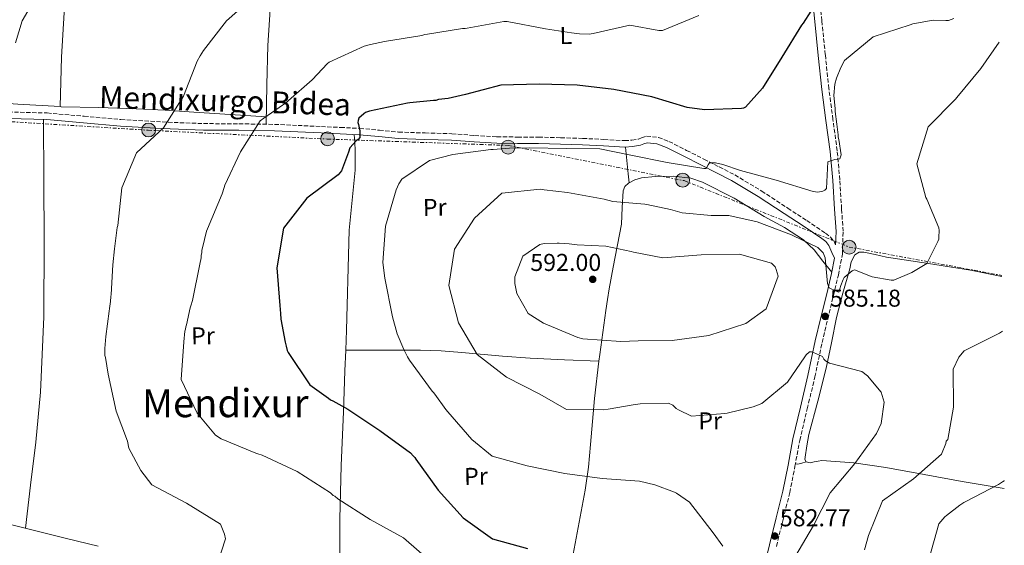
# Model space of a CAD drawing. Units: metres. Extents: x 576543 to 579971, y 4747365 to 4749717.
# Drawn here: x 579550 to 579955, y 4748780 to 4748996 of the extents above; entities that cross this region are included whole.
import ezdxf
from ezdxf.enums import TextEntityAlignment as Align

# ---------------------------------------------------------------- set-up
doc = ezdxf.new("R2010")
doc.units = ezdxf.units.M
doc.header["$MEASUREMENT"] = 0
doc.linetypes.add('DGN Style 3', pattern=[2.435890702152634, 1.739921930109024, -0.6959687720436097])
doc.linetypes.add('DGN Style 7', pattern=[3.4798438602180486, 1.565929737098122, -0.6959687720436097, 0.5219765790327072, -0.6959687720436097])
for name, color, linetype, lineweight in [('Barranco lineal', 142, 'DGN Style 3', 13), ('Camino', 7, 'DGN Style 3', 0), ('Cota de punto acotado terreno', 7, 'Continuous', 0), ('Curva de nivel directora', 30, 'Continuous', 30), ('Curva de nivel intermedia', 30, 'Continuous', 0), ('Etiqueta de uso rústico', 92, 'Continuous', 0), ('Línea de cambio de uso (parcela vista)', 92, 'Continuous', 0), ('Línea eléctrica', 6, 'DGN Style 7', 0), ('Margen derecho', 7, 'Continuous', 0), ('Poste tendido eléctrico', 7, 'Continuous', 0), ('Punto acotado terreno (símbolo)', 7, 'Continuous', 0), ('Texto de Área (paraje) menor', 7, 'Continuous', 0), ('Torre eléctrica', 7, 'Continuous', 0)]:
    doc.layers.add(name, color=color, linetype=linetype, lineweight=lineweight)
doc.styles.add('Style-Arial', font='arial.ttf')

# ---------------------------------------------------------------- blocks, each defined once
blk = doc.blocks.new('5PATER')
at = {"layer": 'Barranco lineal', "linetype": 'Continuous', "lineweight": 0}
h = blk.add_hatch(color=51, dxfattribs=at)
edge = h.paths.add_edge_path()
edge.add_ellipse((0, 0), major_axis=(-0.1095731443231308, -0.1110710700762829), ratio=0.9994222409660317, start_angle=0, end_angle=360)
blk = doc.blocks.new('5PELE')
at = {"layer": 'Torre eléctrica', "linetype": 'Continuous', "lineweight": 0}
h = blk.add_hatch(color=9, dxfattribs=at)
edge = h.paths.add_edge_path()
edge.add_arc((-2.000000476837158e-05, 0), 0.2850000000000001, 0, 360)
at = {"layer": 'Torre eléctrica', "color": 252, "linetype": 'Continuous', "lineweight": 0}
blk.add_circle((-2.000000476837158e-05, 0), 0.2850000000000001, dxfattribs=at)

msp = doc.modelspace()

# ---------------------------------------------------------------- linework, layer by layer
at = {"layer": 'Camino', "color": 7, "linetype": 'DGN Style 3', "lineweight": 0}
for points in [[(579861.3799999995, 4748779.970000003, 582.6000000000058), (579864.1199999999, 4748791.000000001, 582.3999999999943), (579866.8700000015, 4748802.100000001, 582.1999999999971), (579868.9799999992, 4748812.880000001, 582.1499999999943), (579870.9499999983, 4748823.550000002, 582.5), (579874.0500000007, 4748836.52, 583.3500000000059), (579877.1599999999, 4748849.600000001, 584.2100000000064), (579878.6499999985, 4748856.720000002, 584.6699999999983), (579880.1499999984, 4748863.750000001, 585.1199999999955), (579882.4599999995, 4748873.420000001, 585.3399999999966), (579884.8500000011, 4748883.119999999, 584.9199999999984), (579886.8400000005, 4748891.460000001, 584.3399999999965), (579888.4699999976, 4748900.07, 583.7100000000064), (579888.7899999997, 4748909.480000001, 583.0099999999948), (579888.1700000004, 4748918.700000001, 582.300000000003), (579887.4200000016, 4748930.619999999, 581.300000000003), (579886.36, 4748942.580000003, 580.2899999999936), (579884.5899999996, 4748955.410000001, 579.3099999999977), (579882.9099999988, 4748968.120000001, 578.3699999999953), (579881.4699999995, 4748982.050000001, 577.0800000000019), (579880.0299999999, 4748996.040000003, 575.8500000000058), (579878.4999999988, 4749010.740000002, 575.6799999999931)], [(579545.7699999998, 4748958.51, 559.6100000000007), (579561.6700000009, 4748958.090000002, 560.6499999999943), (579576.8900000001, 4748956.740000002, 561.8999999999943), (579591.98, 4748955.369999999, 563.2599999999948), (579608.9600000005, 4748954.390000002, 564.8000000000029), (579625.9200000011, 4748953.720000002, 566.5899999999965), (579640.499999999, 4748953.630000004, 568.6300000000047), (579655.1599999995, 4748953.400000002, 570.820000000007), (579664.7699999985, 4748952.960000002, 572.1699999999983), (579674.3599999996, 4748952.51, 573.3399999999965), (579682.2099999996, 4748952.140000002, 573.8899999999994), (579690.149999999, 4748951.760000002, 574.2400000000052), (579698.1900000012, 4748951.000000002, 574.529999999999), (579706.0700000002, 4748950.210000004, 574.8500000000058), (579716.9600000001, 4748949.87, 576.2700000000041), (579728.0100000007, 4748949.570000002, 577.8699999999955), (579737.3200000003, 4748948.869999999, 578.6499999999943), (579746.519999998, 4748948.270000001, 579.0800000000019), (579755.0100000018, 4748948.200000001, 579.1600000000037), (579763.5900000003, 4748948.16, 579.1799999999931), (579772.6999999988, 4748947.920000002, 579.1300000000048), (579781.8000000004, 4748947.650000001, 579.0800000000019), (579790.5100000009, 4748947.199999999, 579.2299999999962), (579799.0300000014, 4748946.740000002, 579.3800000000047), (579801.9699999985, 4748946.910000001, 579.3200000000071), (579804.749999999, 4748947.36, 579.1799999999931), (579805.9499999993, 4748947.850000001, 579.0800000000019), (579807.9699999976, 4748948.550000002, 578.9799999999959), (579812.8899999995, 4748948.010000001, 578.7700000000041), (579817.2300000002, 4748946.400000001, 578.679999999993), (579824.4799999989, 4748942.730000001, 579.3200000000071), (579831.589999999, 4748939.11, 580.0899999999966), (579837.899999999, 4748935.910000003, 580.1600000000036), (579844.2800000004, 4748932.619999999, 580.2899999999936), (579855.32, 4748926.000000001, 580.9100000000034), (579866.0100000009, 4748918.980000001, 581.6000000000059), (579873.8099999971, 4748913.92, 582.1600000000036), (579881.6099999979, 4748908.689999999, 582.8099999999977), (579883.6299999985, 4748907.100000001, 583.3099999999978), (579885.2199999979, 4748904.900000001, 583.7100000000064), (579885.6999999983, 4748903.840000002, 583.4499999999972)]]:
    msp.add_polyline3d(points, dxfattribs=at)
at = {"layer": 'Curva de nivel directora', "color": 30, "linetype": 'Continuous', "lineweight": 30, "flags": 128}
for points, elevation in [([(579875.479999999, 4748999.890000002), (579872.35, 4748994.970000002), (579871.7199999995, 4748994.140000001), (579863.5900000001, 4748981.060000001), (579855.6299999984, 4748968.270000001), (579848.6999999994, 4748960.440000001), (579847.7899999997, 4748960.060000001), (579846.9600000004, 4748959.960000004), (579831.8300000004, 4748959.430000001), (579824.7499999994, 4748960.32), (579810.1799999983, 4748964.760000002), (579794.5299999998, 4748967.800000001), (579779.449999999, 4748969.480000002), (579763.8399999985, 4748969.949999999), (579748.1599999986, 4748969.510000001), (579733.5400000006, 4748965.690000001), (579726.4100000004, 4748964.100000001), (579722.4699999997, 4748963.580000001), (579721.4699999985, 4748963.279999999), (579720.4600000003, 4748963.270000001), (579710.7499999985, 4748962.28), (579709.8299999998, 4748962.080000001), (579694.1900000002, 4748958.880000001), (579692.4600000002, 4748958.300000002), (579691.8299999998, 4748957.74), (579689.749999999, 4748955.970000001), (579689.4899999996, 4748955.04), (579689.4099999992, 4748954.119999999), (579689.6100000005, 4748953.300000002), (579690.1099999989, 4748950.74), (579690.2199999985, 4748949.730000002), (579690.149999999, 4748947.99), (579689.5299999999, 4748947.15), (579688.7099999996, 4748946.590000002), (579686.0999999989, 4748943.699999999), (579685.5699999991, 4748942.040000001), (579682.5800000007, 4748934.28), (579681.2300000007, 4748932.7), (579668.3600000005, 4748923.03), (579658.7499999992, 4748910.760000002), (579656.0800000004, 4748894.480000001), (579657.2599999984, 4748878.99), (579657.5899999992, 4748875.689999999), (579657.7199999989, 4748873.4), (579659.4399999998, 4748863.880000001), (579659.9200000004, 4748862.24), (579660.3200000006, 4748860.500000001), (579660.7000000007, 4748859.680000001), (579669.639999999, 4748846.430000001), (579677.2499999999, 4748840.869999999), (579678.0900000002, 4748840.240000002), (579679.1099999994, 4748839.800000002), (579685.2199999982, 4748836.420000002), (579698.3999999991, 4748827.550000003), (579710.9400000006, 4748818.400000001), (579712.0599999983, 4748817.130000002), (579712.7099999987, 4748816.500000002)], 575.0000000000001), ([(579712.7099999987, 4748816.500000002), (579713.1800000003, 4748815.770000001), (579722.3899999993, 4748803.080000003), (579732.5799999996, 4748791.690000001), (579744.7399999988, 4748783.080000001), (579759.0300000006, 4748779.100000001)], 575.0000000000002)]:
    msp.add_lwpolyline(points, dxfattribs=dict(at, elevation=elevation))
at = {"layer": 'Curva de nivel intermedia', "color": 30, "linetype": 'Continuous', "lineweight": 0, "flags": 128}
for points, elevation in [([(579548.7200000002, 4748986.939999999), (579551.4100000013, 4748995.970000001), (579559.4400000002, 4749009.869999999)], 560), ([(579630.2100000004, 4748768.289999999), (579634.9199999999, 4748783.05), (579634.5199999998, 4748785.06), (579632.8900000004, 4748789.069999999), (579618.8900000014, 4748797.739999999), (579604.7300000016, 4748805.300000001), (579600.2300000021, 4748811.100000001), (579595.3000000013, 4748820.289999999), (579594.7000000001, 4748823.209999999), (579590.0000000017, 4748835.519999999), (579586.7200000006, 4748850.789999999), (579585.6000000007, 4748857.570000002), (579585.4000000019, 4748858.480000001), (579585.3800000016, 4748859.489999998), (579585.3500000003, 4748861.319999999), (579585.7300000003, 4748866.279999999), (579587.1200000006, 4748876.680000001), (579587.2800000015, 4748877.689999999), (579587.5200000008, 4748879.619999999), (579587.6900000006, 4748880.630000001), (579587.8400000003, 4748882.649999999), (579588.0100000004, 4748883.480000001), (579588.7300000021, 4748895.699999998), (579589.3500000013, 4748902.23), (579590.4900000013, 4748911.05), (579590.6600000011, 4748911.880000002), (579592.3300000008, 4748927.329999999), (579598.4200000018, 4748941.649999999), (579609.4400000012, 4748952.019999999), (579617.7600000005, 4748965), (579623.3100000004, 4748979.410000001), (579624.550000001, 4748981.539999999), (579625.9900000005, 4748983.77), (579635.3300000012, 4748995.949999998), (579646.7199999995, 4749006.140000002)], 565.0000000000001), ([(579719.8900000004, 4748773.269999999), (579708.0700000006, 4748783.529999998), (579694.4500000017, 4748791.01), (579681.1900000004, 4748799.51), (579679.8899999995, 4748800.59), (579679.1500000019, 4748800.939999999), (579678.1200000015, 4748801.939999999), (579664.4800000002, 4748810.789999999), (579649.9699999995, 4748817.439999999), (579648.3100000009, 4748817.960000001), (579647.4700000006, 4748818.31), (579633.1500000019, 4748824.220000001), (579630.8300000018, 4748825.65), (579623.3399999995, 4748834.789999999), (579616.7800000014, 4748848.539999999), (579617.9000000014, 4748863.98), (579618.2900000003, 4748868.389999999), (579618.5499999995, 4748869.310000001), (579618.620000001, 4748870.230000001), (579618.8800000002, 4748871.060000001), (579620.5099999999, 4748877.969999999), (579620.6799999997, 4748878.890000001), (579621.3800000014, 4748881.009999999), (579624.4300000002, 4748895.929999999), (579624.940000002, 4748898.499999999), (579624.9199999997, 4748899.599999999), (579625.1800000012, 4748900.619999998), (579625.2599999995, 4748901.720000001), (579625.520000001, 4748902.640000002), (579627.1399999993, 4748909.55), (579627.5900000008, 4748910.48), (579633.5900000001, 4748924.890000001), (579634.3700000001, 4748927.470000001), (579634.720000001, 4748928.399999999), (579641.1900000018, 4748942.09), (579649.2400000007, 4748954.88), (579650.7800000008, 4748956.009999998), (579660.22, 4748962.499999999), (579660.8500000003, 4748963.149999999), (579670.6200000002, 4748971.659999999), (579676.9300000002, 4748978.38), (579677.5600000005, 4748979.029999998), (579691.9500000007, 4748985.600000001), (579694.5099999999, 4748986.189999999), (579700.2699999999, 4748987.48), (579715.6400000014, 4748989.939999999), (579716.8300000003, 4748990.329999999), (579718.0199999996, 4748990.439999999), (579732.3899999994, 4748992.789999999), (579733.400000002, 4748992.810000001), (579734.3099999995, 4748993.000000001), (579749.320000001, 4748995.73), (579750.7900000017, 4748995.66), (579766.4400000002, 4748992.619999998), (579777.110000001, 4748991.05), (579780.4200000013, 4748990.649999999), (579784.4600000002, 4748990.529999998), (579786.1100000021, 4748990.75), (579801.1000000011, 4748994.21), (579813.0599999994, 4748992.02), (579814.5300000003, 4748992.039999999), (579829.4800000013, 4748998.170000001)], 570), ([(579934.3300000014, 4748996.92), (579932.0500000014, 4748996.060000001), (579930.9500000018, 4748996.039999999), (579925.8100000009, 4748996.230000001), (579917.4800000003, 4748994.720000001), (579916.3899999995, 4748994.33), (579901.1400000012, 4748989.399999999), (579889.3799999997, 4748979.659999998), (579887.8600000021, 4748976.789999999), (579886.0100000012, 4748972.439999999), (579885.3200000006, 4748969.859999999), (579884.9400000006, 4748965.269999999), (579885.4800000016, 4748959.96), (579885.5000000016, 4748958.76), (579886.1400000008, 4748953.539999999), (579886.76, 4748949.15), (579886.7800000003, 4748948.140000001), (579886.9800000013, 4748947.230000001), (579888.0000000006, 4748940.909999999), (579887.3900000004, 4748939.249999999), (579886.38, 4748939.05), (579885.3699999999, 4748939.03), (579882.4500000007, 4748938.070000002), (579881.9900000001, 4748927.05), (579881.2700000004, 4748926.390000001), (579880.4500000001, 4748926.01), (579878.4400000006, 4748925.609999999), (579876.42, 4748925.849999999), (579861.2900000003, 4748930.46), (579846.6299999995, 4748934.439999999), (579839.3400000007, 4748936.890000001), (579836.4000000014, 4748937.57), (579833.8300000009, 4748937.529999998), (579833.29, 4748936.789999999), (579832.4899999998, 4748935.310000001), (579831.5700000012, 4748935.289999999), (579816.4800000014, 4748937.789999999), (579801.5599999994, 4748940.76)], 580.0000000000001), ([(579952.8900000001, 4748987.180000001), (579945.3799999999, 4748976.3), (579935.4800000002, 4748964.48), (579934.9400000017, 4748963.829999999), (579923.75, 4748952.45), (579919.0499999995, 4748937.230000001), (579922.770000001, 4748923.34), (579923.150000001, 4748922.609999998), (579928.1199999999, 4748910.859999999), (579928.320000001, 4748909.76), (579928.1800000002, 4748907.009999999), (579928.1900000013, 4748906.180000001), (579927.7500000009, 4748905.259999999), (579923.2200000003, 4748896.189999999), (579917.04, 4748892.509999999), (579909.6600000017, 4748889.359999999), (579908.4700000003, 4748889.34), (579900.740000001, 4748890.770000001), (579893.5300000004, 4748893.67), (579892.5300000012, 4748893.199999999), (579889.2700000001, 4748890.48), (579888.8299999998, 4748889.65), (579887.8600000021, 4748887.25), (579887.0799999996, 4748884.480000001), (579885.970000001, 4748884.920000001), (579883.100000001, 4748886.250000001), (579882.4300000004, 4748887.980000001), (579881.4300000013, 4748898.609999998), (579880.5700000008, 4748900.619999998), (579878.4200000005, 4748902.779999999), (579868.4299999992, 4748907.569999999), (579867.6000000001, 4748908.019999999), (579853.4700000016, 4748913.380000001), (579841.8600000021, 4748915.939999999), (579834.5199999993, 4748915.999999999), (579822.6700000007, 4748917), (579817.8700000017, 4748918.390000001), (579808.1100000007, 4748920.429999999), (579807.2800000014, 4748920.59), (579794.1400000008, 4748921.66), (579790.5500000011, 4748922.609999998), (579775.5500000007, 4748925.390000001), (579765.9800000021, 4748926.52), (579764.3300000002, 4748926.759999999), (579748.57, 4748925.119999998), (579737.3600000006, 4748914.84), (579729.1300000006, 4748902.140000001), (579726.720000001, 4748887.140000001), (579730.7399999999, 4748871.880000001), (579738.390000001, 4748858.890000001), (579750.4699999999, 4748849.539999997), (579764.1700000016, 4748842.52), (579775.0999999993, 4748836.279999998), (579790.1500000011, 4748836.16), (579792.1700000016, 4748836.380000002), (579802.5099999993, 4748838.109999999), (579805.4400000019, 4748838.529999999), (579817.0899999995, 4748838.810000001), (579818.7500000001, 4748838.02), (579820.240000001, 4748836.660000001), (579821.1700000009, 4748836.130000001), (579826.5300000008, 4748833.560000001), (579840.1900000002, 4748834.52), (579841.0999999997, 4748834.720000001), (579851.7999999997, 4748837.369999999), (579855.4500000018, 4748838.63), (579865.9400000017, 4748847.52), (579873.0200000004, 4748857.910000001), (579873.5600000012, 4748858.749999999), (579874.9100000013, 4748859.869999999), (579875.7400000006, 4748859.890000001), (579876.570000002, 4748859.619999998), (579880.2700000014, 4748858.029999999), (579880.8400000012, 4748856.939999999), (579881.5800000011, 4748856.220000001), (579883.2500000009, 4748855.329999999), (579896.4299999995, 4748851.789999999), (579898.8400000011, 4748850.079999999), (579904.370000001, 4748843.38), (579905.6300000016, 4748839.180000001), (579904.4900000017, 4748830.449999999), (579902.450000001, 4748826.380000001), (579893.5700000006, 4748814.029999999), (579883.49, 4748802.02), (579876.6500000003, 4748788.509999998), (579868.9800000014, 4748775.529999998)], 585), ([(579801.5599999994, 4748940.76), (579788.8600000013, 4748943.390000001), (579775.0900000003, 4748943.529999999), (579759.9400000003, 4748943.829999999), (579751.6900000003, 4748943.599999999), (579745.0000000005, 4748943.119999998), (579743.9900000001, 4748943.100000001), (579728.4199999998, 4748941.01), (579718.7400000015, 4748938.560000001), (579707.4900000017, 4748930.930000001), (579706.2300000011, 4748928.9), (579705.1700000018, 4748926.49), (579700.7400000015, 4748911.550000001), (579699.6200000017, 4748896.579999999), (579700.450000001, 4748890.260000001), (579703.6500000019, 4748874.349999998), (579705.5200000004, 4748867.31), (579708.2800000008, 4748860.84), (579709.8000000007, 4748857.84), (579710.5600000006, 4748856.569999999), (579719.8600000013, 4748843.78), (579720.5099999995, 4748843.239999999), (579720.9800000011, 4748842.52), (579725.4900000017, 4748836.259999999), (579726.3299999998, 4748835.26), (579736.1500000014, 4748823.869999999), (579744.530000001, 4748817.029999999), (579759.0000000015, 4748813.050000001), (579774.4700000013, 4748810), (579789.7300000008, 4748807.869999999), (579805.0799999998, 4748806.75), (579811.4400000012, 4748805.21), (579819.4699999999, 4748802.310000001), (579820.3000000013, 4748801.859999999), (579825.5899999999, 4748798.100000001), (579835.3500000008, 4748785.509999999), (579839.2900000014, 4748780.07)], 580.0000000000001), ([(579814.6599999998, 4748898.49), (579830.4600000003, 4748899.850000001), (579846.1800000003, 4748900.109999998), (579859.4100000004, 4748896.4), (579860.8099999996, 4748894.869999999), (579861.2800000012, 4748893.779999998), (579862.0600000012, 4748891.05), (579857.1600000019, 4748877.619999998), (579848.7599999997, 4748871.529999999), (579833.6600000011, 4748866.710000001), (579818.5199999999, 4748864.63), (579804.5299999999, 4748864.399999999), (579797.4900000015, 4748864.189999999), (579781.8400000005, 4748865.3), (579779.8200000001, 4748865.820000002), (579765.64, 4748871.710000001), (579759.3500000002, 4748875.720000001), (579754.6500000019, 4748883.869999998), (579753.8400000005, 4748888.060000001), (579753.8899999997, 4748890.71), (579757.2200000001, 4748899.269999999), (579764.1900000017, 4748904.05), (579765.9200000018, 4748904.439999999), (579771.3100000006, 4748904.630000001), (579772.1300000009, 4748904.640000001), (579776.2300000003, 4748904.319999999), (579779.4600000002, 4748903.939999999), (579791.2599999997, 4748903.31), (579801.7200000003, 4748901.199999999), (579802.6400000012, 4748900.940000001), (579814.6599999998, 4748898.49)], 590.0000000000003), ([(579954.2800000004, 4748868.4), (579953.0900000012, 4748867.619999998), (579938.5300000013, 4748860.309999999), (579936.3699999999, 4748857.699999998), (579934.0600000009, 4748852.800000001), (579934.1400000014, 4748837.199999999), (579931.7899999999, 4748823.86), (579931.1600000019, 4748823.199999998), (579930.9900000021, 4748822.279999999), (579929.2300000007, 4748817.850000001), (579917.6500000003, 4748807.749999999), (579904.9600000011, 4748798.73), (579899.2300000001, 4748784.409999999), (579897.5800000007, 4748778.600000001)], 590.0000000000001), ([(579955.0000000001, 4748807.020000001), (579954.9400000019, 4748806.939999999), (579954.22, 4748806.470000001), (579952.6799999999, 4748805.439999999), (579939.2700000011, 4748798.359999998), (579938.3600000015, 4748797.980000001), (579937.6399999994, 4748797.42), (579936.7300000021, 4748796.949999998), (579931.3099999994, 4748792.739999999), (579930.5899999996, 4748792.179999999), (579928.1700000013, 4748789.21), (579924.0300000017, 4748774.61)], 595)]:
    msp.add_lwpolyline(points, dxfattribs=dict(at, elevation=elevation))
at = {"layer": 'Línea de cambio de uso (parcela vista)', "color": 92, "linetype": 'Continuous', "lineweight": 0}
for points in [[(579567, 4748960.681, 561.3798999999999), (579567.2800000003, 4748970.83, 560.9400000000023), (579567.5499999998, 4748980.99, 560.5), (579568.5999999996, 4748999.33, 559.8399999999965), (579569.8099999996, 4749017.66, 559.2899999999936), (579570.4600000001, 4749033.439999999, 558.8099999999977), (579571.0499999998, 4749049.24, 558.3999999999943), (579571.7400000002, 4749068, 558.3300000000017), (579572.1900000004, 4749086.77, 558.2899999999936), (579572.2699999996, 4749095.16, 558.1300000000047), (579572.3600000005, 4749103.560000001, 557.9700000000012)], [(579656.7300000004, 4749077.199999999, 560.679999999993), (579656.0899999999, 4749069.57, 561.2299999999959), (579655.4400000004, 4749061.949999999, 561.779999999999), (579655.0999999996, 4749053.58, 561.9900000000052), (579655.3399999999, 4749040.970000001, 561.5800000000017), (579655.3399999999, 4749028.4, 561.779999999999), (579653.6799999997, 4749007.09, 564.5099999999948), (579652.2999999998, 4748985.76, 567.3000000000029), (579652, 4748969.609999999, 568.8000000000029), (579651.7000000002, 4748953.460000001, 570.3000000000029)], [(579567, 4748960.681, 561.3801999999996), (579549.5899999999, 4748961.640000001, 560.0500000000029), (579531.8200000003, 4748962.930000001, 558.5399999999936), (579518.8799999999, 4748964.109999999, 557.0500000000029), (579505.9600000001, 4748965.369999999, 555.6699999999983), (579495.8700000001, 4748965.49, 555.7700000000041), (579490.8200000003, 4748965.67, 556), (579485.8600000005, 4748966.58, 556), (579484.5, 4748968.550000001, 555.8899999999994), (579482.9299999997, 4748971.33, 555.779999999999), (579481.7599999999, 4748974.24, 555.6699999999983), (579480, 4748981.850000001, 555.4700000000012), (579478.2400000002, 4748989.460000001, 555.2599999999948)], [(579651.75, 4748956.539999999, 570.0200000000041), (579636.8399999999, 4748957.51, 567.9700000000012), (579621.9299999997, 4748958.470000001, 565.929999999993), (579610.1200000001, 4748959.189999999, 564.1999999999971), (579598.2999999998, 4748959.850000001, 562.5099999999948), (579582.8700000001, 4748960.279999999, 561.7400000000052), (579567.3899999997, 4748960.66, 561.4100000000036), (579567, 4748960.681, 561.3801999999996)], [(579552.7400000002, 4748787.42, 560.779999999999), (579554.8700000001, 4748805.109999999, 560.5599999999977), (579557, 4748822.800000001, 560.3399999999965), (579558.9600000001, 4748843.369999999, 560.4900000000052), (579560.3200000003, 4748874.359999999, 561.429999999993), (579560.4900000002, 4748905.390000001, 561.6699999999983), (579560.3499999996, 4748930.430000001, 561.1100000000006), (579560.2199999997, 4748955.470000001, 560.5599999999977)], [(579684.3606000004, 4748860.630000001, 577.3845000000001), (579684.6600000003, 4748868.850000001, 578.3300000000017), (579684.9699999997, 4748879.09, 578.8699999999953), (579685.3499999996, 4748894.51, 578.5800000000017), (579685.7400000002, 4748909.92, 577.8899999999994), (579687.3799999999, 4748926.380000001, 577.570000000007), (579688.2100000001, 4748934.560000001, 577.0200000000041), (579688.29, 4748942.619999999, 575.6900000000023), (579688.0800000001, 4748945.92, 574.9199999999983), (579687.8700000001, 4748949.210000001, 574.1499999999943)], [(579800.8098999998, 4748929.350099999, 584.0399999999936), (579800.4600000001, 4748933.109999999, 583.3099999999977), (579799.9400000004, 4748938.529999999, 580.8500000000058), (579799.6799999997, 4748941.27, 579.8099999999977), (579799.4100000003, 4748944.100000001, 579.3699999999953)], [(579884.1200000001, 4748892.630000001, 584.3000000000029), (579880.5099999999, 4748897.210000001, 585.179999999993), (579876.9000000004, 4748901.779999999, 586.0599999999977), (579872.5599999996, 4748906.02, 586.5200000000041), (579864.6399999997, 4748910.970000001, 586.029999999999), (579856.3700000001, 4748915.560000001, 585.179999999993), (579843.9800000004, 4748923.02, 583.929999999993), (579830.9800000004, 4748929.710000001, 582.75), (579826.25, 4748931.26, 582.4799999999959), (579818.8899999997, 4748932.100000001, 582.320000000007), (579811.5199999996, 4748932.029999999, 582.75), (579805.9600000001, 4748931.480000001, 583.4100000000036), (579803.2300000004, 4748930.65, 583.7400000000052), (579800.8098999998, 4748929.350099999, 584.0357999999978)], [(579800.8098999998, 4748929.350099999, 584.0357999999978), (579800.5300000003, 4748929.199999999, 584.070000000007), (579799.0899999999, 4748927.810000001, 584.3000000000029), (579798.3799999999, 4748926.08, 584.5200000000041), (579798.04, 4748919.210000001, 585.2100000000064), (579797.7300000004, 4748912.380000001, 585.8399999999965), (579794.3499999996, 4748894.67, 589.3600000000006), (579792.6699999999, 4748885.82, 590.8300000000017), (579791.9199999999, 4748881.390000001, 591.029999999999), (579791.25, 4748876.970000001, 590.6999999999971), (579788.8099999996, 4748858.850000001, 587.4499999999971), (579788.4601999996, 4748856.029999999, 586.8907000000036)], [(579873.6299999999, 4748814.680000001, 582.8600000000006), (579873.1100000005, 4748815.640000001, 582.8600000000006), (579873.1500000004, 4748816.65, 582.8600000000006), (579873.8300000001, 4748821.310000001, 583.1900000000023), (579874.7599999999, 4748825.949999999, 583.5200000000041), (579878.3600000005, 4748839.59, 584.1900000000023), (579881.8099999996, 4748853.210000001, 584.8500000000058), (579883.9500000002, 4748863.619999999, 585.5899999999965), (579886.0999999996, 4748874.02, 586.1699999999983), (579888.6900000004, 4748884.029999999, 585.6900000000023), (579891.5099999999, 4748893.980000001, 584.6300000000047), (579892.1299999999, 4748896.91, 584.279999999999), (579893.6200000001, 4748899.75, 583.9600000000064), (579895.4100000003, 4748900.850000001, 583.8600000000006), (579897.3499999996, 4748900.91, 583.8500000000058), (579901.9900000002, 4748899.880000001, 584), (579906.6500000004, 4748898.859999999, 584.1900000000023), (579923.9400000004, 4748896.26, 584.9600000000064), (579941.1699999999, 4748893.480000001, 585.8399999999965), (579954.0199999996, 4748890.850000001, 586.6499999999943)], [(579681.9400000004, 4748766.859999999, 567.3000000000029), (579681.9600000001, 4748778.99, 568.5099999999948), (579681.9800000004, 4748791.130000001, 569.7299999999959), (579682.5300000003, 4748813.220000001, 572.0099999999948), (579683.4500000002, 4748835.289999999, 574.3600000000006), (579684.0499999998, 4748852.07, 576.3999999999943), (579684.3606000004, 4748860.630000001, 577.3845000000001)], [(579788.4601999996, 4748856.029999999, 586.8899999999994), (579774.3300000001, 4748856.680000001, 586.6699999999983), (579760.1900000004, 4748857.32, 586.4499999999971), (579748.8700000001, 4748858.119999999, 585.429999999993), (579732.0499999998, 4748859.689999999, 582.1900000000023), (579723.6200000001, 4748860.289999999, 580.6300000000047), (579715.1200000001, 4748860.550000001, 579.6100000000006), (579699.7400000002, 4748860.59, 578.5), (579684.3606000004, 4748860.630000001, 577.3800000000047)], [(579788.4601999996, 4748856.029999999, 586.8907000000036), (579786.5599999996, 4748840.699999999, 583.8500000000058), (579784.9800000004, 4748821.91, 580.029999999999), (579784.1299999999, 4748812.51, 578.2700000000041), (579782.7699999996, 4748803.119999999, 577.0099999999948), (579777.9100000003, 4748776.779999999, 574.4799999999959), (579773.0499999998, 4748750.439999999, 571.9400000000023)], [(579873.6299999999, 4748814.680000001, 582.8600000000006), (579871.8700000001, 4748814.109999999, 582.6699999999983), (579870.1100000005, 4748813.730000001, 582.4199999999983), (579869.1699999999, 4748813.91, 582.1900000000023)], [(579955.0300000003, 4748803.789999999, 593.570000000007), (579937.7599999999, 4748806.689999999, 590.8099999999977), (579922.0599999996, 4748809.49, 588.4700000000012), (579906.3300000001, 4748812.350000001, 586.1699999999983), (579893.2000000002, 4748814.289999999, 584.3099999999977), (579880.0199999996, 4748815.220000001, 582.6399999999994), (579878.4800000004, 4748815.029999999, 582.5800000000017), (579876.9400000004, 4748814.730000001, 582.6399999999994), (579875.2800000003, 4748814.27, 582.7599999999948), (579873.6299999999, 4748814.680000001, 582.8600000000006)], [(579474.8700000001, 4748806.66, 558.3399999999965), (579476.7100000001, 4748806.949999999, 558.3699999999953), (579478.5099999999, 4748806.59, 558.4199999999983), (579482.7800000003, 4748804.59, 558.6999999999971), (579487.1799999997, 4748802.76, 558.9700000000012), (579503.0199999996, 4748799.34, 559.6300000000047), (579518.8499999996, 4748795.789999999, 560.179999999993), (579537.6900000004, 4748791.130000001, 560.5399999999936), (579556.5300000003, 4748786.480000001, 560.8500000000058), (579569.5999999996, 4748783.279999999, 561.5), (579582.6699999999, 4748780.08, 562.7200000000012)]]:
    msp.add_polyline3d(points, dxfattribs=at)
at = {"layer": 'Línea eléctrica', "color": 6, "linetype": 'DGN Style 7', "lineweight": 0}
msp.add_polyline3d([(579480.8500000016, 4748956.910000001, 555.6199999999953), (579539.9800000011, 4748954.930000001, 559.320000000007), (579603.190000002, 4748950.989999999, 564.4100000000036), (579676.7800000008, 4748947.369999998, 573.7400000000052), (579751.2199999992, 4748944.74, 579.4900000000052), (579823.4899999994, 4748930.279999998, 582.6699999999983), (579891.3000000002, 4748903, 583.6199999999953), (579954.0100000026, 4748891.319999999, 586.6999999999971)], dxfattribs=at)
at = {"layer": 'Margen derecho', "color": 7, "linetype": 'Continuous', "lineweight": 0}
for points in [[(579885.6999999983, 4748903.840000002, 583.4499999999972), (579885.8900000005, 4748909.430000001, 583.0099999999948), (579885.2800000003, 4748918.509999999, 582.300000000003), (579884.5300000015, 4748930.400000002, 581.300000000003), (579883.480000001, 4748942.26, 580.2899999999936), (579881.7199999974, 4748955.020000001, 579.3099999999977), (579880.0299999999, 4748967.790000002, 578.3699999999953), (579878.5900000005, 4748981.76, 577.0800000000019), (579877.1499999987, 4748995.740000002, 575.8500000000058), (579875.6199999999, 4749010.430000001, 575.6799999999931), (579874.0399999997, 4749025.100000001, 576.4600000000064), (579872.2600000004, 4749038.880000002, 577.4199999999983), (579870.3599999984, 4749052.640000002, 578.5700000000071), (579868.8200000004, 4749065.51, 579.9100000000036), (579867.3099999973, 4749078.380000004, 581.2899999999936), (579865.3, 4749090.760000001, 582.2700000000041), (579864.9600000003, 4749097.590000002, 581.8500000000058), (579863.2600000015, 4749103.900000001, 582.8099999999977), (579863.4299999992, 4749105.720000001, 582.3999999999943), (579863.7100000008, 4749107.790000003, 581.6699999999984)], [(579855.729999999, 4748769.340000002, 582.6900000000023), (579858.57, 4748780.67, 582.6000000000058), (579861.3099999981, 4748791.690000001, 582.3999999999943), (579864.0399999993, 4748802.720000002, 582.1999999999971), (579866.1400000005, 4748813.420000002, 582.1499999999943), (579868.1200000008, 4748824.140000002, 582.5), (579871.23, 4748837.190000001, 583.3500000000059), (579874.329999998, 4748850.240000002, 584.2100000000064), (579875.8199999988, 4748857.32, 584.6699999999983), (579877.3200000009, 4748864.390000001, 585.1199999999955), (579879.6499999977, 4748874.100000001, 585.3399999999966), (579882.0300000004, 4748883.810000002, 584.9199999999984), (579884.0100000007, 4748892.070000002, 584.3399999999965), (579885.2199999979, 4748898.430000001, 583.6199999999953), (579884.1700000018, 4748900.770000001, 583.6600000000036), (579882.9099999988, 4748903.570000002, 583.7100000000064), (579881.6999999996, 4748905.24, 583.3099999999978), (579880.0399999989, 4748906.540000002, 582.8099999999977), (579872.3399999987, 4748911.710000002, 582.1600000000036), (579864.5599999981, 4748916.760000001, 581.6000000000059), (579853.8999999984, 4748923.75, 580.9100000000034), (579842.9799999995, 4748930.300000002, 580.2899999999936), (579836.6900000019, 4748933.550000002, 580.1600000000036), (579830.3799999976, 4748936.740000002, 580.0899999999966), (579823.2800000008, 4748940.359999999, 579.3200000000071), (579816.1599999996, 4748943.960000001, 578.679999999993), (579812.2699999983, 4748945.4, 578.7700000000041), (579808.2699999994, 4748945.840000001, 578.9799999999959), (579806.8799999991, 4748945.36, 579.0800000000019), (579805.4699999987, 4748944.790000002, 579.1799999999931), (579802.2600000012, 4748944.27, 579.3200000000071), (579799.0300000014, 4748944.080000001, 579.3800000000047), (579790.3700000001, 4748944.550000001, 579.2299999999962), (579781.6900000009, 4748945, 579.0800000000019), (579772.6200000005, 4748945.270000001, 579.1300000000048), (579763.5500000002, 4748945.500000001, 579.1799999999931), (579754.9899999973, 4748945.550000002, 579.1600000000037), (579746.4299999987, 4748945.619999999, 579.0800000000019), (579737.129999998, 4748946.220000001, 578.6499999999943), (579727.8699999999, 4748946.92, 577.8699999999955), (579716.8900000007, 4748947.220000001, 576.2700000000041), (579705.8999999982, 4748947.560000001, 574.8500000000058), (579697.9299999997, 4748948.359999999, 574.529999999999), (579689.9600000012, 4748949.109999998, 574.2400000000052), (579682.089999999, 4748949.49, 573.8899999999994), (579674.2300000001, 4748949.859999999, 573.3399999999965), (579664.6499999978, 4748950.310000001, 572.1699999999983), (579655.0799999969, 4748950.750000001, 570.820000000007), (579640.4699999976, 4748950.970000003, 568.6300000000047), (579625.8599999985, 4748951.070000002, 566.5899999999965), (579608.8299999987, 4748951.740000002, 564.8000000000029), (579591.780000001, 4748952.720000001, 563.2599999999948), (579576.6599999999, 4748954.100000001, 561.8999999999943), (579561.5199999989, 4748955.440000001, 560.6499999999943), (579545.6999999982, 4748955.86, 559.6100000000007)]]:
    msp.add_polyline3d(points, dxfattribs=at)

# ---------------------------------------------------------------- block references
at = {"layer": 'Poste tendido eléctrico', "color": 7, "linetype": 'Continuous', "lineweight": 0, "xscale": 10, "yscale": 10, "zscale": 10}
for p in [(579603.3799999999, 4748951.09, 564.4100000000036), (579676.9300000007, 4748947.449999999, 573.7599999999948), (579751.1400000008, 4748944.050000002, 579.8000000000029), (579822.8599999989, 4748930.460000002, 582.6399999999994), (579891.289999999, 4748902.910000001, 583.6199999999953)]:
    msp.add_blockref('5PELE', p, dxfattribs=at)
at = {"layer": 'Punto acotado terreno (símbolo)', "color": 7, "linetype": 'Continuous', "lineweight": 0, "xscale": 10, "yscale": 10, "zscale": 10}
for p in [(579785.8799999995, 4748889.710000001, 592), (579881.4200000024, 4748874.490000002, 585.1799999999935), (579860.7100000012, 4748784.230000001, 582.7700000000051)]:
    msp.add_blockref('5PATER', p, dxfattribs=at)

# ---------------------------------------------------------------- texts
at = {"color": 7, "linetype": 'Continuous', "lineweight": 0, "style": 'Style-Arial'}
msp.add_text('Mendixurgo Bidea', height=9, rotation=358.2, dxfattribs=at).set_placement((579634.6280478849, 4748958.612197078, 564.6699999999983), align=Align.CENTER)
at = {"layer": 'Cota de punto acotado terreno', "color": 7, "linetype": 'Continuous', "lineweight": 0, "style": 'Style-Arial'}
for s, p in [('592.00', (579760.2300000013, 4748893.17, 592)), ('585.18', (579883.3999999987, 4748878.489999999, 585.179999999993)), ('582.77', (579862.7600000014, 4748788.230000001, 582.7700000000041))]:
    msp.add_text(s, height=7.000000000000002, dxfattribs=at).set_placement(p)
at = {"layer": 'Etiqueta de uso rústico', "color": 92, "linetype": 'Continuous', "lineweight": 0, "style": 'Style-Arial'}
for s, p in [('L', (579774.8326911489, 4748989.91449021, 570.3600000000006)), ('Pr', (579720.9462125963, 4748919.296325168, 582.1900000000023)), ('Pr', (579625.7062125974, 4748866.526325166, 570.5399999999936)), ('Pr', (579834.1662125993, 4748831.596325168, 584.6699999999983)), ('Pr', (579737.8862125989, 4748808.806325166, 577.5200000000041))]:
    msp.add_text(s, height=7.000000000000002, rotation=0.9539599999999999, dxfattribs=at).set_placement(p, align=Align.MIDDLE_CENTER)
at = {"layer": 'Texto de Área (paraje) menor', "color": 7, "linetype": 'Continuous', "lineweight": 0, "style": 'Style-Arial'}
msp.add_text('Mendixur', height=11.5, dxfattribs=at).set_placement((579634.8842618377, 4748838.830010002, 570.1000000000058), align=Align.MIDDLE_CENTER)

doc.saveas('drawing.dxf')
